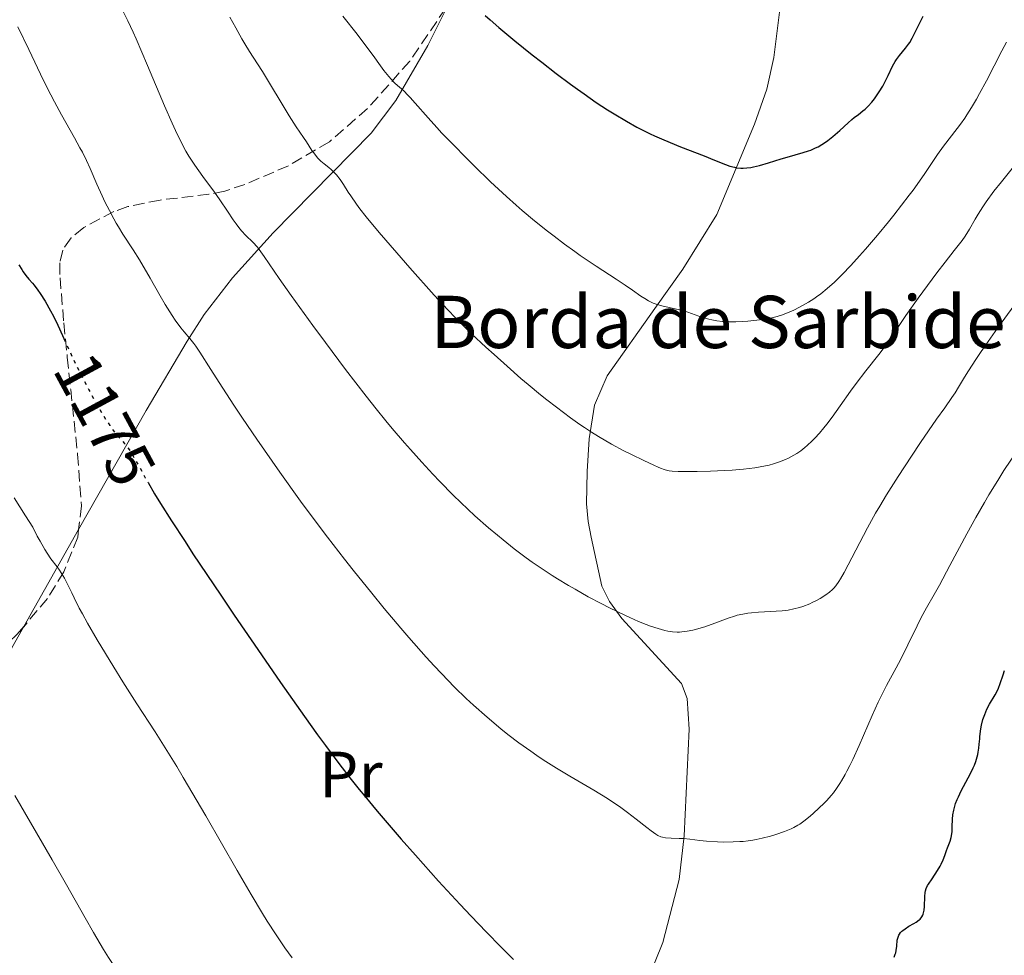
# Model space of a CAD drawing. Units: metres. Extents: x 654632 to 658084, y 4755622 to 4758013.
# Drawn here: x 654980 to 655130, y 4756753 to 4756896 of the extents above; entities that cross this region are included whole.
import ezdxf
from ezdxf.enums import TextEntityAlignment as Align

# ---------------------------------------------------------------- set-up
doc = ezdxf.new("R2010")
doc.units = ezdxf.units.M
doc.header["$MEASUREMENT"] = 0
doc.linetypes.add('DGN Style 3', pattern=[2.435890702152634, 1.739921930109024, -0.6959687720436097])
doc.linetypes.add('DGN Style 5', pattern=[1.217945351076317, 0.5219765790327072, -0.6959687720436097])
for name, color, linetype, lineweight in [('Cota de curva de nivel directora', 7, 'Continuous', 0), ('Curva de nivel directora', 30, 'Continuous', 30), ('Curva de nivel directora no vista', 30, 'DGN Style 5', 30), ('Curva de nivel intermedia', 30, 'Continuous', 0), ('Etiqueta de uso rústico', 92, 'Continuous', 0), ('Línea de cambio de uso (parcela vista)', 92, 'Continuous', 0), ('Texto de Borda', 7, 'Continuous', 0), ('Zona arbolada', 92, 'DGN Style 3', 0)]:
    doc.layers.add(name, color=color, linetype=linetype, lineweight=lineweight)
doc.styles.add('Style-Arial', font='arial.ttf')

msp = doc.modelspace()

# ---------------------------------------------------------------- linework, layer by layer
at = {"layer": 'Curva de nivel directora', "color": 30, "linetype": 'Continuous', "lineweight": 30, "flags": 128}
for points, elevation in [([(655050.9999999988, 4756896.650000002), (655051.7699999999, 4756895.960000002), (655053.0899999987, 4756894.800000002), (655055.5299999996, 4756892.760000001), (655058.1899999994, 4756890.61), (655059.64, 4756889.470000001), (655061.8700000007, 4756887.750000002), (655064.0700000002, 4756886.110000002), (655065.1200000007, 4756885.34), (655066.1299999988, 4756884.62), (655067.9999999995, 4756883.340000002), (655069.7000000007, 4756882.220000002), (655070.74, 4756881.570000002), (655072.5999999996, 4756880.449999999), (655074.229999999, 4756879.53), (655075.019999998, 4756879.11), (655076.2400000007, 4756878.510000002), (655076.889999999, 4756878.210000002), (655078.3399999995, 4756877.580000003), (655080.91, 4756876.550000001), (655084.5099999986, 4756875.140000001), (655086.089999999, 4756874.510000001), (655087.7599999986, 4756873.84), (655088.4699999995, 4756873.580000001), (655089.1399999999, 4756873.400000001), (655089.4699999986, 4756873.33), (655090.1399999991, 4756873.260000001), (655090.49, 4756873.260000001), (655091.0399999998, 4756873.29), (655091.65, 4756873.380000002), (655092.0700000003, 4756873.460000002), (655092.9699999989, 4756873.680000002), (655094.3799999993, 4756874.080000001), (655096.2900000003, 4756874.680000001), (655097.209999999, 4756874.960000002), (655099.699999999, 4756875.660000001), (655100.4700000001, 4756875.9), (655100.839999999, 4756876.039999999), (655101.5899999999, 4756876.360000002), (655101.9599999987, 4756876.550000001), (655102.5199999998, 4756876.859999999), (655103.0899999997, 4756877.230000001), (655103.4599999986, 4756877.51), (655104.2099999995, 4756878.090000001), (655105.2800000003, 4756879.020000001), (655106.5699999998, 4756880.199999999), (655107.1299999988, 4756880.699999999), (655107.4999999999, 4756881.010000001), (655108.13, 4756881.5), (655108.8299999996, 4756882.029999999), (655109.1499999993, 4756882.289999999), (655109.6499999999, 4756882.760000001), (655110.1999999998, 4756883.380000002), (655110.5799999998, 4756883.869999999), (655111.3299999986, 4756884.950000001), (655111.8600000006, 4756885.800000001), (655112.0999999997, 4756886.220000001), (655112.3099999998, 4756886.630000002), (655112.6899999998, 4756887.430000001), (655113.3800000005, 4756888.9), (655113.7599999983, 4756889.58), (655113.9699999985, 4756889.890000001), (655114.4199999998, 4756890.500000001), (655115.3699999999, 4756891.660000001), (655115.7999999989, 4756892.24), (655115.989999999, 4756892.53), (655116.3499999989, 4756893.160000001), (655117.6399999985, 4756895.74), (655118.0599999987, 4756896.529999999)], 1200), ([(654979.5899999993, 4756858.439999999), (654980.0099999994, 4756857.720000002), (654980.2199999995, 4756857.390000002), (654980.650000001, 4756856.810000002), (654981.0800000001, 4756856.28), (654981.639999999, 4756855.640000001), (654981.9099999993, 4756855.33), (654982.4699999981, 4756854.600000001), (654982.8399999992, 4756854.09), (654983.5900000002, 4756852.9), (654984.4100000005, 4756851.430000001), (654984.8499999987, 4756850.58), (654985.5199999993, 4756849.199999999), (654986.23, 4756847.630000004), (654986.4400000002, 4756847.17)], 1175), ([(654999.3599999994, 4756825.11), (655000.3600000008, 4756823.41), (655001.2799999994, 4756821.920000001), (655002.9499999991, 4756819.270000001), (655005.0199999989, 4756816.060000001), (655006.2300000003, 4756814.220000001), (655010.4799999995, 4756807.859999999), (655012.5499999992, 4756804.800000002), (655016.709999999, 4756798.710000001), (655019.6199999991, 4756794.5), (655023.3000000004, 4756789.28), (655025.3199999988, 4756786.460000002), (655026.5100000001, 4756784.84), (655028.5499999986, 4756782.100000001), (655030.4699999987, 4756779.609999999), (655031.6800000002, 4756778.100000001), (655032.5299999996, 4756777.080000001), (655034.4400000006, 4756774.810000001), (655038.1399999999, 4756770.51), (655040.3100000002, 4756768.030000002), (655043.8399999995, 4756764.080000001), (655047.1399999986, 4756760.500000001), (655048.7799999993, 4756758.740000002), (655051.1599999998, 4756756.24), (655053.3700000005, 4756753.990000002), (655054.3799999984, 4756752.99), (655055.3199999994, 4756752.080000001)], 1175), ([(655114.0199999998, 4756754.09), (655114.089999999, 4756755.02), (655114.2000000008, 4756755.5), (655114.3300000004, 4756755.810000001), (655114.4099999988, 4756755.960000001), (655114.5699999996, 4756756.180000001), (655114.7799999998, 4756756.390000002), (655114.9299999995, 4756756.530000002), (655115.2800000004, 4756756.79), (655115.8599999994, 4756757.15), (655116.6399999994, 4756757.600000001), (655116.9900000002, 4756757.810000001), (655117.4199999995, 4756758.12), (655117.5899999995, 4756758.27), (655117.8599999998, 4756758.600000001), (655118.0000000006, 4756758.84), (655118.0699999998, 4756759.01), (655118.1700000004, 4756759.4), (655118.2099999984, 4756759.630000001), (655118.2599999999, 4756760.160000001), (655118.3, 4756761.740000002), (655118.3499999993, 4756762.310000001), (655118.4000000008, 4756762.57), (655118.5199999991, 4756762.960000002), (655118.7299999993, 4756763.380000002), (655118.8599999989, 4756763.609999999), (655119.4099999988, 4756764.420000001), (655120.2600000004, 4756765.680000001), (655120.6499999993, 4756766.350000001), (655120.8199999991, 4756766.680000001), (655121.1099999998, 4756767.34), (655121.3600000001, 4756767.980000001), (655121.6399999994, 4756768.779999999), (655121.7800000003, 4756769.160000003), (655122.1699999992, 4756770.199999999), (655122.3399999992, 4756770.74), (655122.4499999986, 4756771.33), (655122.48, 4756771.660000001), (655122.509999999, 4756772.410000003), (655122.5499999991, 4756773.580000001), (655122.6200000007, 4756774.24), (655122.7500000005, 4756774.960000002), (655122.8399999997, 4756775.34), (655123.0299999998, 4756775.940000001), (655123.2699999989, 4756776.560000001), (655123.459999999, 4756776.990000002), (655123.8900000004, 4756777.880000001), (655125.3099999997, 4756780.57), (655125.7199999987, 4756781.410000001), (655125.8899999985, 4756781.820000002), (655126.11, 4756782.4), (655126.2300000006, 4756782.77), (655126.4200000005, 4756783.470000002), (655126.480000001, 4756783.800000003), (655126.5900000003, 4756784.439999999), (655126.6500000008, 4756785.050000002), (655126.7200000001, 4756785.840000001), (655126.7499999991, 4756786.230000002), (655126.8999999989, 4756787.390000002), (655126.9999999994, 4756787.960000002), (655127.2099999995, 4756788.800000003), (655127.48, 4756789.609999999), (655127.6399999988, 4756790.01), (655127.8199999997, 4756790.4), (655128.230000001, 4756791.150000001), (655129.0699999993, 4756792.590000001), (655129.4400000002, 4756793.290000001), (655129.5999999989, 4756793.640000002), (655129.8600000005, 4756794.320000002), (655130.2899999997, 4756795.670000001), (655130.5099999986, 4756796.320000002)], 1175), ([(655113.6199999996, 4756752.440000001), (655113.7800000005, 4756752.869999999), (655113.85, 4756753.100000001), (655113.9399999992, 4756753.470000001), (655114.0199999998, 4756754.09)], 1175)]:
    msp.add_lwpolyline(points, dxfattribs=dict(at, elevation=elevation))
at = {"layer": 'Curva de nivel directora no vista', "color": 30, "linetype": 'DGN Style 5', "lineweight": 30, "elevation": 1175, "flags": 128}
msp.add_lwpolyline([(654986.4400000002, 4756847.17), (654987.4399999992, 4756845.000000002), (654988.2399999994, 4756843.33), (654989.5599999982, 4756840.699999999), (654990.2899999992, 4756839.300000002), (654991.4099999989, 4756837.230000002), (654992.4999999997, 4756835.359999999), (654993.0099999993, 4756834.560000001), (654993.480000001, 4756833.850000001), (654993.7699999993, 4756833.440000001), (654994.3199999991, 4756832.720000002), (654994.8199999998, 4756832.12), (654995.6800000003, 4756831.160000001), (654996.2300000002, 4756830.5), (654996.4800000006, 4756830.150000001), (654996.9700000001, 4756829.370000001), (654998.9300000003, 4756825.850000001), (654999.3599999994, 4756825.11)], dxfattribs=at)
at = {"layer": 'Curva de nivel intermedia', "color": 30, "linetype": 'Continuous', "lineweight": 0, "flags": 128}
for points, elevation in [([(654995.5199999993, 4756897.24), (654996.2500000002, 4756895.82), (654997.0500000005, 4756894.109999998), (654997.5199999999, 4756893.060000001), (654999.260000001, 4756888.980000001), (655001.8700000017, 4756882.81), (655003.0400000009, 4756880.13), (655003.5400000014, 4756879.019999999), (655004.400000002, 4756877.220000001), (655005.1300000006, 4756875.850000001), (655005.5900000011, 4756875.09), (655005.8900000006, 4756874.619999997), (655006.5299999999, 4756873.699999999), (655007.7500000002, 4756872.009999999), (655009.5200000005, 4756869.600000001), (655010.3699999999, 4756868.41), (655011.5099999999, 4756866.699999998), (655012.4100000006, 4756865.349999999), (655012.8300000008, 4756864.74), (655013.4299999999, 4756863.949999999), (655013.7200000006, 4756863.609999999), (655014.2900000004, 4756863.02), (655015.4400000017, 4756861.88), (655016.0499999997, 4756861.189999999), (655016.3700000015, 4756860.779999999), (655017.1100000013, 4756859.74), (655019.4300000013, 4756856.37), (655021.270000001, 4756853.75), (655024.5800000012, 4756849.159999999), (655026.5100000001, 4756846.539999999), (655029.6000000014, 4756842.42), (655032.7500000009, 4756838.34), (655034.2999999998, 4756836.4), (655035.7900000006, 4756834.560000001), (655036.7500000017, 4756833.390000001), (655038.6100000015, 4756831.199999999), (655039.5200000012, 4756830.16), (655041.2600000001, 4756828.210000001), (655042.940000001, 4756826.4), (655044.0200000006, 4756825.27), (655046.0999999993, 4756823.159999999), (655047.2400000015, 4756822.06), (655049.4200000007, 4756820.019999999), (655051.5100000007, 4756818.170000001), (655052.8499999995, 4756817.039999999), (655053.7300000002, 4756816.329999999), (655055.4300000012, 4756814.980000001), (655057.2800000019, 4756813.590000001), (655058.1900000017, 4756812.929999999), (655059.9999999999, 4756811.680000001), (655061.2300000014, 4756810.880000002), (655062.0499999997, 4756810.359999998), (655063.7500000005, 4756809.33), (655064.7400000007, 4756808.760000001), (655066.7500000001, 4756807.63)], 1185), ([(655011.8600000008, 4756896.390000001), (655012.7900000006, 4756894.759999999), (655013.7200000006, 4756893.050000001), (655014.1600000008, 4756892.289999999), (655014.8899999994, 4756891.130000001), (655016.120000001, 4756889.249999999), (655016.880000001, 4756888.039999999), (655020.9700000014, 4756881.259999999), (655022.0399999998, 4756879.600000001), (655023.1399999995, 4756877.98), (655023.6, 4756877.3), (655024.4500000017, 4756875.99), (655024.8800000007, 4756875.38), (655025.320000001, 4756874.83), (655025.5600000002, 4756874.58), (655025.8100000005, 4756874.340000001), (655026.3300000014, 4756873.909999999), (655027.0500000011, 4756873.349999998), (655027.4199999999, 4756873.050000001), (655027.9600000008, 4756872.519999999), (655028.2300000013, 4756872.220000001), (655028.7499999999, 4756871.529999998), (655029.2700000006, 4756870.749999999), (655030.0100000005, 4756869.609999998), (655030.4000000015, 4756869.01), (655031.2700000011, 4756867.749999999), (655031.8000000009, 4756867.039999999), (655032.7599999999, 4756865.810000001), (655034.7400000001, 4756863.42), (655037.4400000002, 4756860.279999999), (655039.4400000006, 4756857.999999999), (655043.1800000002, 4756853.810000001), (655045.2499999999, 4756851.550000001), (655046.4200000011, 4756850.34), (655047.1900000002, 4756849.559999999), (655048.9100000011, 4756847.9), (655051.0900000005, 4756845.859999999), (655052.3399999999, 4756844.720000001), (655054.3400000005, 4756842.920000001), (655056.4600000017, 4756841.07), (655057.5400000013, 4756840.149999999), (655059.4700000002, 4756838.550000001), (655060.4400000002, 4756837.769999999), (655061.890000001, 4756836.640000001), (655064.0600000012, 4756835.02), (655065.4900000017, 4756834.009999999), (655066.2000000003, 4756833.529999998), (655067.2599999999, 4756832.84), (655068.3100000003, 4756832.189999999), (655070.3399999999, 4756831.01), (655072.2300000008, 4756829.99), (655073.3700000007, 4756829.409999999), (655075.2999999997, 4756828.470000001), (655076.7999999995, 4756827.76), (655077.4800000013, 4756827.46), (655077.8400000011, 4756827.319999999), (655078.4000000021, 4756827.119999998), (655078.9100000019, 4756826.98), (655079.170000001, 4756826.930000001), (655079.6200000005, 4756826.880000001), (655080.5099999999, 4756826.82), (655082.2800000003, 4756826.789999999), (655083.4400000002, 4756826.789999999), (655085.500000001, 4756826.84), (655087.6500000014, 4756826.939999999), (655088.7900000013, 4756827.009999998), (655090.5300000003, 4756827.16), (655092.2500000013, 4756827.38), (655093.0700000017, 4756827.509999999), (655094.4599999997, 4756827.8), (655095.1200000013, 4756827.970000001), (655096.0700000012, 4756828.269999999), (655096.980000001, 4756828.630000001), (655097.4200000013, 4756828.84)], 1190), ([(655029.1800000012, 4756896.520000001), (655031.3899999995, 4756893.76), (655032.4100000011, 4756892.430000001), (655033.8100000003, 4756890.499999999), (655034.9400000012, 4756888.920000001), (655035.4700000011, 4756888.220000001), (655036.2100000009, 4756887.3), (655036.5599999997, 4756886.909999999), (655037.2200000011, 4756886.24), (655038.4999999997, 4756885.080000001), (655039.1600000013, 4756884.449999998), (655039.500000001, 4756884.079999999), (655040.2600000009, 4756883.23), (655042.2300000002, 4756880.960000001), (655043.5700000012, 4756879.470000001), (655044.3600000005, 4756878.63), (655046.1100000005, 4756876.810000001), (655048.0100000004, 4756874.880000002), (655049.3100000012, 4756873.599999999), (655051.79, 4756871.189999999), (655054.2399999998, 4756868.909999999), (655055.7199999995, 4756867.600000001), (655056.6600000005, 4756866.779999999), (655058.5500000014, 4756865.199999998), (655060.5200000008, 4756863.619999998), (655061.5399999999, 4756862.829999999), (655063.1100000013, 4756861.640000001), (655064.7200000006, 4756860.480000001), (655065.5300000019, 4756859.899999999), (655067.9900000007, 4756858.249999999), (655071.0599999997, 4756856.249999999), (655072.4000000006, 4756855.359999999), (655073.5400000006, 4756854.57), (655074.8400000016, 4756853.67), (655075.4299999994, 4756853.29), (655076.0000000015, 4756852.95), (655076.280000001, 4756852.809999999), (655076.7100000001, 4756852.609999998), (655077.1500000004, 4756852.439999998), (655078.0500000013, 4756852.17), (655080.7600000004, 4756851.59), (655081.1800000004, 4756851.48), (655082.0099999999, 4756851.220000001), (655084.2699999994, 4756850.410000001), (655085.2199999995, 4756850.130000001), (655085.7100000011, 4756850.009999998), (655086.4800000001, 4756849.87), (655087.3300000017, 4756849.779999998), (655087.7899999999, 4756849.76), (655088.2900000005, 4756849.74), (655089.3400000011, 4756849.74), (655090.4500000019, 4756849.779999998), (655091.1900000018, 4756849.829999999), (655092.6, 4756849.960000002), (655093.8600000006, 4756850.140000001), (655094.4400000018, 4756850.240000002), (655095.2700000011, 4756850.439999999), (655095.6800000002, 4756850.55), (655096.5000000005, 4756850.819999999), (655097.6400000004, 4756851.269999999), (655098.2300000006, 4756851.529999998), (655099.12, 4756851.970000001), (655100.0300000019, 4756852.470000001), (655100.4900000002, 4756852.739999999), (655101.3100000005, 4756853.249999999), (655101.7199999995, 4756853.539999997), (655102.360000001, 4756854), (655103.3700000013, 4756854.81), (655104.4599999998, 4756855.789999999), (655105.040000001, 4756856.350000001), (655105.6600000003, 4756856.970000001), (655106.9600000011, 4756858.33), (655108.3200000002, 4756859.83), (655109.240000001, 4756860.869999999)], 1195), ([(654979.4000000015, 4756894.899999999), (654981.0900000012, 4756891.41), (654983.3300000009, 4756886.71), (654984.4500000008, 4756884.48), (654985.0099999995, 4756883.42), (654986.1100000015, 4756881.42), (654988.1000000008, 4756877.91), (654988.9300000002, 4756876.399999999), (654989.2899999999, 4756875.710000001), (654989.9200000003, 4756874.42), (654990.4700000001, 4756873.21), (654991.5200000006, 4756870.789999999), (654992.3299999998, 4756869.029999999), (654992.7600000012, 4756868.130000001), (654993.4299999995, 4756866.77), (654994.1200000001, 4756865.480000001), (654994.4700000011, 4756864.859999998), (654994.8100000008, 4756864.28), (654995.5100000005, 4756863.17), (654997.0800000017, 4756860.750000001), (654998.0200000005, 4756859.220000001), (654999.6600000013, 4756856.400000001), (655001.2200000014, 4756853.689999999), (655001.9800000013, 4756852.4), (655003.0400000009, 4756850.690000001), (655003.5200000014, 4756849.98), (655004.3700000007, 4756848.83), (655004.8700000015, 4756848.199999998), (655005.7600000009, 4756847.160000001), (655006.36, 4756846.42), (655006.6500000006, 4756846.019999999), (655007.2600000007, 4756845.100000001), (655008.9500000007, 4756842.409999998), (655010.2200000002, 4756840.42), (655012.5, 4756836.970000001), (655013.8400000011, 4756834.970000001), (655016.0300000017, 4756831.760000001), (655019.5400000009, 4756826.710000001), (655022.7100000003, 4756822.27), (655024.3300000009, 4756820.07), (655026.8200000009, 4756816.76), (655029.4200000004, 4756813.390000001), (655030.7800000015, 4756811.670000001), (655033.6100000013, 4756808.17), (655035.5300000013, 4756805.84), (655038.0800000017, 4756802.83), (655039.310000001, 4756801.390000001), (655041.9500000008, 4756798.389999999), (655043.16, 4756797.06), (655044.2799999998, 4756795.850000001), (655046.3000000005, 4756793.76), (655048.0799999996, 4756792.03), (655049.1799999994, 4756791.02), (655051.2699999993, 4756789.180000001), (655053.3700000005, 4756787.42), (655054.4600000011, 4756786.55), (655056.1500000008, 4756785.250000001), (655057.9500000002, 4756783.95), (655058.9000000001, 4756783.3), (655059.8800000015, 4756782.66), (655061.910000001, 4756781.38), (655063.9400000006, 4756780.15), (655067.5999999995, 4756777.990000002), (655069.7200000007, 4756776.699999999), (655070.8600000006, 4756775.960000001), (655071.5400000003, 4756775.499999999), (655072.7900000019, 4756774.600000001), (655074.1200000017, 4756773.560000001), (655075.7200000001, 4756772.269999999), (655076.3900000005, 4756771.75), (655077.1200000015, 4756771.24), (655077.440000001, 4756771.06), (655077.8900000004, 4756770.859999998), (655078.1200000005, 4756770.789999999), (655078.600000001, 4756770.699999999), (655079.4400000015, 4756770.640000001), (655080.7000000001, 4756770.609999998), (655081.3400000014, 4756770.579999999), (655082.3200000004, 4756770.480000001), (655083.8700000016, 4756770.279999999), (655084.890000001, 4756770.179999999), (655086.5600000005, 4756770.08), (655087.5000000015, 4756770.060000001), (655088.9800000013, 4756770.069999999), (655090.0000000005, 4756770.119999998), (655090.5000000012, 4756770.159999998), (655091.25, 4756770.239999999), (655091.9899999998, 4756770.349999999), (655092.4700000003, 4756770.439999999), (655093.3900000014, 4756770.630000001), (655094.6800000009, 4756770.970000001), (655095.4700000001, 4756771.210000002)], 1180), ([(655109.240000001, 4756860.869999999), (655111.0500000014, 4756862.98), (655112.7600000014, 4756865.039999997), (655113.5800000017, 4756866.05), (655114.7599999995, 4756867.57), (655115.9199999997, 4756869.109999998), (655116.5000000009, 4756869.899999999), (655118.1900000006, 4756872.3), (655120.2699999993, 4756875.34), (655121.1900000002, 4756876.63), (655122.3800000015, 4756878.21), (655123.7500000016, 4756879.98), (655124.42, 4756880.91), (655124.7599999999, 4756881.429999998), (655125.4600000017, 4756882.56), (655126.2000000015, 4756883.82), (655126.7000000001, 4756884.720000001), (655127.7300000003, 4756886.649999999), (655130.0900000007, 4756891.209999999), (655130.8300000007, 4756892.539999999)], 1195), ([(655097.4200000013, 4756828.84), (655098.2700000006, 4756829.3), (655098.6900000009, 4756829.560000001), (655099.3100000002, 4756829.980000001), (655099.9100000013, 4756830.459999999), (655100.3000000003, 4756830.800000002), (655101.0700000013, 4756831.519999999), (655101.4500000014, 4756831.899999999), (655102.1700000011, 4756832.690000001), (655102.8600000017, 4756833.509999998), (655103.2999999998, 4756834.050000002), (655104.1200000001, 4756835.130000001), (655105.3499999995, 4756836.859999998), (655106.9200000009, 4756839.119999998), (655107.7800000013, 4756840.300000001), (655109.260000001, 4756842.21), (655111.2500000005, 4756844.710000001), (655112.0999999997, 4756845.819999999), (655112.4700000008, 4756846.32), (655113.1200000012, 4756847.25), (655114.4800000002, 4756849.310000001), (655115.41, 4756850.679999999), (655117.300000001, 4756853.350000001), (655120.1500000008, 4756857.220000002), (655121.4100000014, 4756858.88), (655122.8200000019, 4756860.67), (655124.04, 4756862.199999999), (655124.5000000005, 4756862.850000001), (655125.1599999999, 4756863.92), (655126.0300000015, 4756865.46), (655126.480000001, 4756866.23), (655127.1700000016, 4756867.34), (655127.6800000012, 4756868.09), (655128.9000000015, 4756869.720000001), (655130.0300000003, 4756871.16), (655131.6599999998, 4756873.21)], 1190), ([(655066.7500000001, 4756807.63), (655068.7400000016, 4756806.57), (655070.0200000004, 4756805.92), (655072.3499999993, 4756804.779999999), (655073.1200000005, 4756804.429999999), (655074.4800000016, 4756803.839999998), (655075.6399999994, 4756803.38), (655076.3200000012, 4756803.13), (655077.4900000002, 4756802.75), (655078.5000000005, 4756802.470000001), (655078.9699999999, 4756802.359999998), (655079.6600000005, 4756802.260000001), (655080.3600000001, 4756802.210000001), (655080.7200000001, 4756802.220000001), (655081.1, 4756802.24), (655081.9000000001, 4756802.34), (655082.7600000007, 4756802.5), (655083.3600000021, 4756802.649999999), (655084.6400000005, 4756803.029999999), (655086.1700000016, 4756803.57), (655088.2000000012, 4756804.33), (655089.1500000011, 4756804.649999999), (655089.5900000016, 4756804.779999999), (655090.4200000007, 4756804.980000001), (655091.2099999997, 4756805.119999999), (655091.7400000016, 4756805.180000001), (655092.8200000012, 4756805.26), (655095.5300000003, 4756805.390000001), (655096.4600000002, 4756805.470000001), (655096.9200000007, 4756805.52), (655097.3699999999, 4756805.59), (655098.2500000005, 4756805.759999999), (655099.0900000011, 4756805.98), (655099.6299999997, 4756806.149999999), (655100.6900000013, 4756806.55), (655101.0700000013, 4756806.720000001), (655101.8200000002, 4756807.089999998), (655102.2900000017, 4756807.359999998), (655103.1600000013, 4756807.909999998), (655103.7300000011, 4756808.34), (655104.1700000016, 4756808.74), (655104.3700000005, 4756808.949999998), (655104.6699999999, 4756809.310000001), (655105.1300000005, 4756809.960000001), (655105.3800000009, 4756810.359999998), (655105.9300000007, 4756811.34), (655109.5300000014, 4756818.199999999), (655110.7600000009, 4756820.41), (655111.4100000013, 4756821.519999999), (655112.4400000017, 4756823.24), (655114.2099999997, 4756826.039999999), (655116.2500000005, 4756829.160000001), (655117.6500000019, 4756831.239999999), (655120.0999999995, 4756834.809999999), (655121.3500000011, 4756836.56), (655122.4599999997, 4756838.130000001), (655122.9400000003, 4756838.859999999), (655123.4700000001, 4756839.74), (655124.3799999999, 4756841.249999999), (655124.980000001, 4756842.220000001), (655126.1299999999, 4756843.980000001), (655126.8400000008, 4756845.029999998), (655127.640000001, 4756846.189999999), (655129.4600000004, 4756848.770000001), (655132.0800000001, 4756852.38)], 1185), ([(655095.4700000001, 4756771.210000002), (655096.8100000012, 4756771.679999999), (655097.8400000016, 4756772.09), (655098.2700000006, 4756772.289999999), (655098.8700000019, 4756772.62), (655099.1600000003, 4756772.81), (655099.7900000005, 4756773.259999999), (655100.7500000016, 4756774.029999998), (655101.2800000014, 4756774.48), (655102.0900000005, 4756775.219999999), (655102.9100000008, 4756776.02), (655103.2999999998, 4756776.439999999), (655103.9800000016, 4756777.199999999), (655104.3100000002, 4756777.609999998), (655104.7999999997, 4756778.270000001), (655105.3099999992, 4756779.029999998), (655105.5599999997, 4756779.439999999), (655106.0900000016, 4756780.38), (655106.370000001, 4756780.900000001), (655106.8, 4756781.76), (655107.2600000005, 4756782.720000001), (655108.2300000007, 4756784.859999999), (655110.2300000011, 4756789.42), (655111.1699999999, 4756791.489999999), (655111.6100000002, 4756792.41), (655112.4200000016, 4756794.010000001), (655113.9000000014, 4756796.730000001), (655114.620000001, 4756798.080000001), (655115.7300000018, 4756800.279999998), (655117.14, 4756803.189999998), (655117.7600000014, 4756804.429999999), (655118.5700000006, 4756805.92), (655119.7599999997, 4756807.970000002), (655120.5599999998, 4756809.42), (655122.1500000014, 4756812.399999999), (655124.7400000019, 4756817.27), (655126.100000001, 4756819.739999999), (655127.4300000009, 4756822.08), (655128.1000000014, 4756823.210000001), (655129.4699999993, 4756825.449999998), (655130.4300000004, 4756826.960000002), (655132.5400000005, 4756830.140000001)], 1180), ([(654978.8499999995, 4756822.789999999), (654980.5800000017, 4756820.019999999), (654981.7000000015, 4756818.28), (654982.3899999999, 4756816.91), (654982.8100000002, 4756816.13), (654983.55, 4756814.84), (654983.8899999997, 4756814.310000001), (654984.4700000009, 4756813.439999999), (654985.4200000009, 4756812.210000002), (654985.8099999997, 4756811.699999999), (654986.0700000012, 4756811.3), (654986.5600000008, 4756810.460000001), (654987.0300000003, 4756809.539999999), (654987.6700000018, 4756808.199999999), (654988.0200000004, 4756807.470000001), (654988.8200000006, 4756805.890000001), (654989.2899999999, 4756805.019999999), (654990.0900000001, 4756803.57), (654991.5800000011, 4756801), (654994.1100000013, 4756796.84), (654995.5100000005, 4756794.59), (654997.6300000016, 4756791.239999998), (655000.4200000011, 4756786.930000001), (655001.9700000001, 4756784.5), (655003.7400000005, 4756781.619999998), (655004.7400000017, 4756779.949999999), (655008.1799999995, 4756774.07), (655013.0200000008, 4756765.689999999), (655015.1399999999, 4756762.039999999), (655016.8699999999, 4756759.130000001), (655017.6200000008, 4756757.92), (655018.9500000008, 4756755.84), (655019.78, 4756754.630000001), (655020.320000001, 4756753.859999999), (655021.4400000008, 4756752.319999999)], 1170), ([(654978.940000001, 4756777.170000001), (654984.680000001, 4756767.310000001), (654986.8500000014, 4756763.489999999), (654989.7000000012, 4756758.439999999), (654990.990000001, 4756756.189999999), (654992.5399999999, 4756753.59), (654993.2999999998, 4756752.38), (654994.5500000016, 4756750.489999999), (654995.2500000012, 4756749.480000001), (654996.9000000008, 4756747.179999999), (654999.6800000013, 4756743.42), (655001.2700000005, 4756741.31), (655003.8400000011, 4756737.999999999), (655006.5099999999, 4756734.65), (655007.8600000021, 4756732.999999999), (655009.2000000009, 4756731.4), (655011.8200000006, 4756728.359999998), (655014.2800000014, 4756725.569999999)], 1165)]:
    msp.add_lwpolyline(points, dxfattribs=dict(at, elevation=elevation))
at = {"layer": 'Línea de cambio de uso (parcela vista)', "color": 92, "linetype": 'Continuous', "lineweight": 0, "extrusion": (-0.108992524163089, -0.1923921760930297, 0.9752465740799848), "elevation": -985420.2554804808, "flags": 128}
msp.add_lwpolyline([(-1774794.778658993, 4351462.536702908), (-1774794.778658993, 4351480.038952429)], dxfattribs=at)
at = {"layer": 'Línea de cambio de uso (parcela vista)', "color": 92, "linetype": 'Continuous', "lineweight": 0}
for points in [[(654988.7242000002, 4756817.897800001, 1172.180999999997), (654999.0700000003, 4756836.16, 1176.940000000002), (655005.3399999999, 4756846.779999999, 1178.720000000001), (655007.9400000004, 4756850.84, 1180), (655012.2800000003, 4756856.480000001, 1182.5), (655018.5, 4756863.380000001, 1186.050000000003), (655033.54, 4756878.619999999, 1193), (655037.2800000003, 4756883.609999999, 1194.639999999999), (655042.1900000004, 4756892.07, 1196.889999999999), (655046.0379999997, 4756899.766000001, 1199.053899999999)], [(655096.0899999999, 4756897.539999999, 1205.380000000005), (655095.2000000002, 4756890.230000001, 1204.169999999998), (655094.1200000001, 4756885.380000001, 1203.199999999997), (655092.2300000006, 4756880.02, 1201.660000000003), (655086.4699999997, 4756866.189999999, 1197.429999999993), (655081.2599999999, 4756857.779999999, 1195.720000000001), (655076.9600000001, 4756851.779999999, 1194.550000000003), (655069.6699999999, 4756841.449999999, 1191.839999999997), (655067.7000000002, 4756836.960000001, 1190.669999999998), (655066.9000000004, 4756831.789999999, 1189.369999999995), (655066.5899999999, 4756826.800000001, 1188.119999999995), (655066.4900000002, 4756821.859999999, 1187.25), (655066.7699999996, 4756819.140000001, 1186.479999999996), (655067.2300000006, 4756816.75, 1185.830000000002), (655068.8499999996, 4756809.25, 1185.100000000006), (655070.0099999999, 4756806.890000001, 1184.889999999999), (655071.9100000003, 4756804.300000001, 1184.660000000003), (655081.0499999998, 4756794.34, 1183.460000000006), (655081.9199999999, 4756792.029999999, 1183.070000000007), (655082.2300000006, 4756787.33, 1182.529999999999), (655081.4600000001, 4756771.02, 1179.169999999998), (655080.6699999999, 4756764.32, 1177.979999999996), (655078.1799999997, 4756754.689999999, 1176.899999999994), (655073.5, 4756743.039999999, 1175.529999999999)], [(654974.2000000002, 4756792.26, 1165.5), (654980.3107000003, 4756803.046399999, 1168.310899999997)]]:
    msp.add_polyline3d(points, dxfattribs=at)
at = {"layer": 'Zona arbolada', "color": 92, "linetype": 'DGN Style 3', "lineweight": 0}
for points in [[(655046.0379999997, 4756899.766000001, 1207.812000000005), (655044.9299999997, 4756897.76, 1207.240000000005), (655039.4500000002, 4756889.67, 1204.960000000006), (655032.9800000006, 4756882.4, 1202.820000000007), (655027.1200000001, 4756877.310000001, 1201.070000000007), (655020.8499999996, 4756873.619999999, 1199.139999999999), (655014.1900000004, 4756870.779999999, 1197.199999999997), (655011.0899999999, 4756869.75, 1196.559999999998), (655008.6799999997, 4756869.26, 1196.369999999995), (655001.1900000004, 4756868.380000001, 1196.330000000002), (654996.2599999999, 4756867.380000001, 1195.770000000004), (654994.1299999999, 4756866.619999999, 1195.130000000005), (654989.5, 4756864.16, 1193.279999999999), (654987.5700000003, 4756862.57, 1192.320000000007), (654986.2800000003, 4756860.720000001, 1191.360000000001), (654985.8200000003, 4756858.74, 1190.479999999996), (654985.8799999999, 4756856.49, 1189.550000000003), (654986.4500000002, 4756849.560000001, 1186.809999999998), (654986.9900000002, 4756844.33, 1185.160000000003), (654987.5099999999, 4756839.369999999, 1184.669999999998), (654988.5499999998, 4756829.449999999, 1184.5), (654989.1500000004, 4756821.539999999, 1182.679999999993), (654988.7242000002, 4756817.897800001, 1181.706699999995)], [(655044.9299999997, 4756897.76, 1207.240000000005), (655039.4500000002, 4756889.67, 1204.960000000006), (655032.9800000006, 4756882.4, 1202.820000000007), (655027.1200000001, 4756877.310000001, 1201.070000000007), (655020.8499999996, 4756873.619999999, 1199.139999999999), (655014.1900000004, 4756870.779999999, 1197.199999999997), (655011.0899999999, 4756869.75, 1196.559999999998), (655008.6799999997, 4756869.26, 1196.369999999995), (655001.1900000004, 4756868.380000001, 1196.330000000002), (654996.2599999999, 4756867.380000001, 1195.770000000004), (654994.1299999999, 4756866.619999999, 1195.130000000005), (654989.5, 4756864.16, 1193.279999999999), (654987.5700000003, 4756862.57, 1192.320000000007), (654986.2800000003, 4756860.720000001, 1191.360000000001), (654985.8200000003, 4756858.74, 1190.479999999996), (654985.8799999999, 4756856.49, 1189.550000000003), (654986.4500000002, 4756849.560000001, 1186.809999999998), (654986.9900000002, 4756844.33, 1185.160000000003), (654987.5099999999, 4756839.369999999, 1184.669999999998), (654988.5499999998, 4756829.449999999, 1184.5), (654989.1500000004, 4756821.539999999, 1182.679999999993), (654988.5899999999, 4756816.75, 1181.399999999994), (654986.4600000001, 4756811.439999999, 1179.889999999999), (654983.9600000001, 4756807.380000001, 1178.610000000001), (654979.3200000003, 4756801.869999999, 1176.690000000002)], [(654988.7242000002, 4756817.897800001, 1181.706699999995), (654988.5899999999, 4756816.75, 1181.399999999994), (654986.4600000001, 4756811.439999999, 1179.889999999999), (654983.9600000001, 4756807.380000001, 1178.610000000001), (654980.3107000003, 4756803.046399999, 1177.099900000001)], [(654980.3107000003, 4756803.046399999, 1177.099900000001), (654979.3200000003, 4756801.869999999, 1176.690000000002), (654964.8899999997, 4756788.32, 1171.580000000002), (654959.9600000001, 4756782.880000001, 1169.669999999998), (654956.6399999997, 4756778.039999999, 1168.119999999995), (654950.5999999996, 4756767.4, 1165.320000000007), (654944.9800000006, 4756756.430000001, 1163.169999999998), (654941.2000000002, 4756747.26, 1161.800000000003), (654939.2699999996, 4756740.970000001, 1161.020000000004)]]:
    msp.add_polyline3d(points, dxfattribs=at)

# ---------------------------------------------------------------- texts
at = {"layer": 'Cota de curva de nivel directora', "color": 7, "linetype": 'Continuous', "lineweight": 0, "style": 'Style-Arial'}
msp.add_text('1175', height=7.000000000000002, rotation=298.41617, dxfattribs=at).set_placement((654992.7399209718, 4756834.782220881, 1175), align=Align.MIDDLE_CENTER)
at = {"layer": 'Etiqueta de uso rústico', "color": 92, "linetype": 'Continuous', "lineweight": 0, "style": 'Style-Arial'}
msp.add_text('Pr', height=7.000000000000002, dxfattribs=at).set_placement((655030.4054566099, 4756780.390010002, 1175.059899999993), align=Align.MIDDLE_CENTER)
at = {"layer": 'Texto de Borda', "color": 7, "linetype": 'Continuous', "lineweight": 0, "style": 'Style-Arial'}
msp.add_text('Borda de Sarbide', height=8, dxfattribs=at).set_placement((655042.6000000017, 4756845.710000002, 1188.366999999998))

doc.saveas('drawing.dxf')
